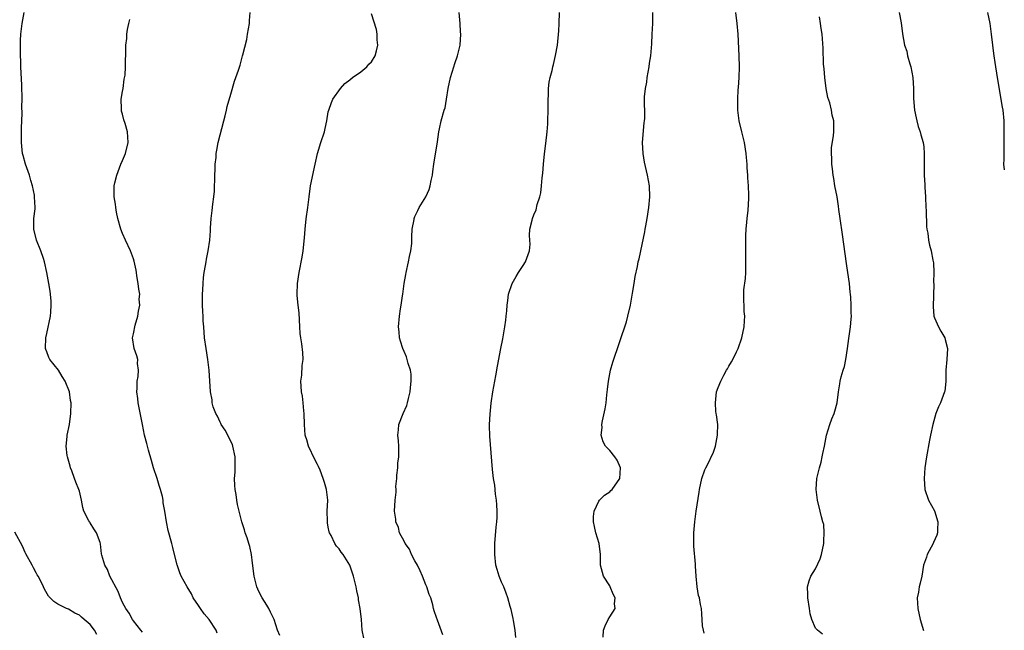
# Model space of a CAD drawing. Units: inches. Extents: x 2580000 to 2583000, y 1542000 to 1545000.
# Drawn here: x 2580208 to 2580390, y 1543873 to 1543986 of the extents above; entities that cross this region are included whole.
import ezdxf

# ---------------------------------------------------------------- set-up
doc = ezdxf.new("R2010")
doc.units = ezdxf.units.IN
doc.header["$MEASUREMENT"] = 0
doc.layers.add('LD25801542_10ft', color=52, linetype='Continuous')

msp = doc.modelspace()

# ---------------------------------------------------------------- linework, layer by layer
at = {"layer": 'LD25801542_10ft'}
for points, elevation in [([(2580230.64, 1543872.64), (2580230.37, 1543873), (2580229, 1543874.73), (2580228.82, 1543875), (2580228.18, 1543876.18), (2580227.6, 1543877), (2580227, 1543878.13), (2580226.62, 1543879), (2580226.15, 1543880.15), (2580224.64, 1543883), (2580224.19, 1543884.19), (2580223.68, 1543885), (2580223.14, 1543886.86), (2580223.12, 1543887.12), (2580222.93, 1543888.93), (2580222.83, 1543889.17), (2580222.19, 1543891), (2580221.69, 1543891.69), (2580221, 1543892.82), (2580220.92, 1543892.92), (2580220.78, 1543893.22), (2580219.83, 1543895), (2580219.64, 1543895.64), (2580219.37, 1543897), (2580219, 1543898.69), (2580218.92, 1543899), (2580218.32, 1543900.32), (2580218.11, 1543901), (2580217.58, 1543902.42), (2580217.35, 1543903), (2580217.29, 1543903.29), (2580216.79, 1543905), (2580216.74, 1543905.26), (2580216.55, 1543907), (2580216.74, 1543908.74), (2580216.75, 1543909), (2580217.16, 1543911), (2580217.44, 1543913), (2580217.48, 1543915), (2580217.39, 1543915.39), (2580217.19, 1543917), (2580216.39, 1543919), (2580215.81, 1543919.81), (2580215.12, 1543921), (2580213.55, 1543923), (2580213.36, 1543923.36), (2580213, 1543924.36), (2580212.8, 1543924.8), (2580212.76, 1543925), (2580212.8, 1543927), (2580213, 1543927.79), (2580213.65, 1543931), (2580213.73, 1543931.73), (2580213.81, 1543933), (2580213.79, 1543933.79), (2580213.6, 1543935.6), (2580213.34, 1543937), (2580213.02, 1543939), (2580212.57, 1543941), (2580212.38, 1543941.62), (2580211.9, 1543943), (2580211.1, 1543945), (2580210.56, 1543947), (2580210.61, 1543948.61), (2580210.58, 1543949), (2580210.81, 1543950.81), (2580210.82, 1543951), (2580210.74, 1543953), (2580210.7, 1543953.3), (2580210.36, 1543955), (2580210.01, 1543956.01), (2580209.78, 1543957), (2580209.05, 1543959.05), (2580208.6, 1543960.6), (2580208.5, 1543961), (2580208.29, 1543963), (2580208.32, 1543964.32), (2580208.31, 1543965.69), (2580208.44, 1543968.44), (2580208.37, 1543969.63), (2580208.41, 1543971), (2580208.38, 1543973.62), (2580208.19, 1543977), (2580208.1, 1543980.1), (2580208.1, 1543981), (2580208.15, 1543981.85), (2580208.17, 1543983), (2580208.44, 1543985), (2580208.83, 1543987)], 7240), ([(2580256.02, 1543872.02), (2580255.63, 1543873), (2580255.01, 1543875), (2580254.33, 1543876.33), (2580254.02, 1543877), (2580253.62, 1543877.62), (2580252.78, 1543879), (2580252.15, 1543880.15), (2580251.81, 1543881), (2580251.3, 1543883), (2580251, 1543885.4), (2580250.78, 1543887), (2580250.47, 1543888.47), (2580250.29, 1543889), (2580250.03, 1543890.03), (2580249.65, 1543891), (2580249.53, 1543891.53), (2580249.03, 1543893), (2580248.21, 1543896.21), (2580248.08, 1543897), (2580247.95, 1543898.05), (2580247.77, 1543899), (2580247.7, 1543899.7), (2580247.68, 1543901), (2580247.81, 1543902.19), (2580247.8, 1543903), (2580247.76, 1543903.76), (2580247.81, 1543905), (2580247.38, 1543907), (2580247.28, 1543907.28), (2580245.95, 1543909.95), (2580245.21, 1543911), (2580245.16, 1543911.16), (2580245, 1543911.42), (2580244.5, 1543912.5), (2580244.19, 1543913), (2580243.74, 1543914.26), (2580243.56, 1543915), (2580243.52, 1543915.52), (2580243.23, 1543917), (2580243.01, 1543921), (2580242.74, 1543923), (2580242.4, 1543925), (2580242.14, 1543927), (2580241.97, 1543929), (2580241.9, 1543930.11), (2580241.85, 1543931), (2580241.84, 1543931.84), (2580241.77, 1543933), (2580241.74, 1543934.26), (2580241.76, 1543935), (2580241.82, 1543935.82), (2580241.85, 1543937), (2580241.92, 1543938.08), (2580242.06, 1543939), (2580242.32, 1543940.32), (2580242.4, 1543941), (2580242.49, 1543941.51), (2580242.82, 1543943), (2580243.11, 1543945), (2580243.25, 1543946.75), (2580243.24, 1543947.24), (2580243.37, 1543949), (2580243.54, 1543950.46), (2580243.65, 1543951.65), (2580243.84, 1543953), (2580243.94, 1543954.06), (2580243.99, 1543955), (2580244, 1543956), (2580244.12, 1543959), (2580244.26, 1543960.26), (2580244.3, 1543961), (2580244.38, 1543961.62), (2580244.65, 1543963), (2580245.68, 1543967), (2580245.96, 1543967.96), (2580246.19, 1543969), (2580246.32, 1543969.68), (2580247, 1543971.94), (2580247.66, 1543974.34), (2580247.92, 1543975), (2580248.4, 1543976.4), (2580248.68, 1543977.32), (2580249, 1543978.55), (2580249.16, 1543979), (2580249.19, 1543979.19), (2580249.94, 1543982.06), (2580250.07, 1543983), (2580250.42, 1543985), (2580250.44, 1543985.56), (2580250.54, 1543987)], 7220), ([(2580271.55, 1543871.55), (2580271.24, 1543873), (2580271.1, 1543875), (2580270.9, 1543877), (2580270.6, 1543878.6), (2580270.57, 1543879), (2580270.29, 1543880.29), (2580270.16, 1543881), (2580269.66, 1543883), (2580268.96, 1543885), (2580267.72, 1543887), (2580267.39, 1543887.39), (2580267, 1543888), (2580266.49, 1543888.49), (2580266.19, 1543889), (2580265.5, 1543890.5), (2580265.2, 1543891), (2580265.14, 1543891.14), (2580265, 1543892.04), (2580264.83, 1543892.83), (2580264.84, 1543893.16), (2580264.81, 1543895), (2580264.89, 1543897), (2580264.69, 1543899), (2580264.27, 1543900.27), (2580264.07, 1543901), (2580263.48, 1543902.52), (2580263.2, 1543903.2), (2580263, 1543903.62), (2580262.5, 1543904.5), (2580261.33, 1543907), (2580261, 1543908.16), (2580260.79, 1543908.8), (2580260.75, 1543909), (2580260.58, 1543911), (2580260.54, 1543913), (2580260.48, 1543913.52), (2580260.35, 1543915), (2580260.2, 1543916.2), (2580260.06, 1543917), (2580259.97, 1543918.03), (2580259.94, 1543919), (2580260.08, 1543920.08), (2580260.16, 1543921.84), (2580260.33, 1543923), (2580260.27, 1543924.27), (2580260.13, 1543925.87), (2580259.92, 1543927), (2580259.8, 1543927.8), (2580259.76, 1543929), (2580259.6, 1543931.6), (2580259.42, 1543933), (2580259.24, 1543934.76), (2580259.23, 1543935), (2580259.3, 1543937), (2580259.63, 1543939), (2580260.16, 1543941.84), (2580260.32, 1543943), (2580260.57, 1543945.43), (2580260.69, 1543947), (2580260.93, 1543948.93), (2580261.24, 1543951), (2580261.46, 1543953), (2580261.73, 1543955), (2580262.54, 1543959), (2580262.98, 1543961), (2580263.62, 1543963), (2580264.3, 1543965), (2580264.4, 1543965.6), (2580264.73, 1543967), (2580265, 1543968.66), (2580265.08, 1543969), (2580265.57, 1543970.43), (2580265.86, 1543971), (2580267.26, 1543973), (2580268.06, 1543973.94), (2580269, 1543974.61), (2580269.45, 1543975), (2580271, 1543976.09), (2580272.13, 1543977), (2580272.51, 1543977.49), (2580273, 1543977.94), (2580273.67, 1543979), (2580273.93, 1543979.93), (2580274.17, 1543981), (2580274.05, 1543981.95), (2580274.04, 1543983), (2580273.89, 1543983.89), (2580273, 1543986.75)], 7210), ([(2580286.18, 1543872.18), (2580285.15, 1543874.85), (2580285, 1543875.33), (2580284.57, 1543876.57), (2580284.45, 1543877), (2580284.33, 1543877.67), (2580283.91, 1543879), (2580283.61, 1543879.61), (2580283.2, 1543881), (2580283, 1543881.4), (2580282.39, 1543883), (2580281.96, 1543883.96), (2580281.46, 1543885), (2580281, 1543885.81), (2580280.38, 1543887), (2580279.97, 1543887.97), (2580279.21, 1543889), (2580279, 1543889.44), (2580278.18, 1543891), (2580277.95, 1543891.95), (2580277.5, 1543893), (2580277.48, 1543893.48), (2580277.23, 1543895), (2580277.34, 1543897), (2580277.51, 1543898.49), (2580277.52, 1543899), (2580277.5, 1543899.5), (2580277.63, 1543901), (2580277.64, 1543901.64), (2580277.82, 1543903), (2580277.86, 1543903.86), (2580278.02, 1543905), (2580278, 1543907), (2580277.98, 1543907.98), (2580277.84, 1543909), (2580277.98, 1543909.98), (2580278.03, 1543911), (2580278.81, 1543913), (2580279.49, 1543914.51), (2580279.62, 1543915), (2580279.8, 1543915.8), (2580280.12, 1543917), (2580280.18, 1543917.82), (2580280.33, 1543919), (2580280.29, 1543920.29), (2580280.17, 1543921), (2580279.75, 1543922.25), (2580279.57, 1543923), (2580279.45, 1543923.45), (2580279, 1543924.47), (2580278.75, 1543925), (2580278.35, 1543926.35), (2580278.13, 1543927), (2580278.06, 1543928.06), (2580277.95, 1543929), (2580278.13, 1543931), (2580278.33, 1543932.33), (2580278.46, 1543933), (2580278.71, 1543934.71), (2580278.77, 1543935), (2580279.03, 1543937), (2580279.34, 1543938.66), (2580279.38, 1543939), (2580279.83, 1543941), (2580280.01, 1543941.99), (2580280.23, 1543943), (2580280.4, 1543944.4), (2580280.43, 1543945), (2580280.41, 1543945.59), (2580280.52, 1543947), (2580280.83, 1543948.83), (2580280.84, 1543949), (2580281, 1543949.38), (2580281.52, 1543950.48), (2580281.79, 1543951), (2580283, 1543953), (2580283.63, 1543954.37), (2580283.84, 1543955), (2580284, 1543956), (2580284.22, 1543957), (2580284.32, 1543957.68), (2580284.47, 1543959), (2580285.17, 1543963.17), (2580285.41, 1543965), (2580285.57, 1543965.57), (2580285.85, 1543967), (2580286.43, 1543969), (2580286.57, 1543969.43), (2580286.85, 1543971), (2580287.15, 1543973), (2580287.57, 1543975), (2580288.17, 1543977), (2580288.37, 1543977.63), (2580288.85, 1543979), (2580289.37, 1543981), (2580289.51, 1543983), (2580289.45, 1543983.45), (2580289.35, 1543985), (2580289.17, 1543987)], 7200), ([(2580299.63, 1543871.63), (2580299.5, 1543873), (2580299.19, 1543874.81), (2580299.15, 1543875.15), (2580298.81, 1543876.81), (2580298.62, 1543877.37), (2580298.19, 1543879), (2580297.86, 1543879.86), (2580297.4, 1543881), (2580297, 1543881.9), (2580296.54, 1543883), (2580296.18, 1543884.18), (2580295.96, 1543885), (2580295.74, 1543887), (2580295.77, 1543887.77), (2580295.77, 1543889), (2580296.03, 1543892.03), (2580296.15, 1543893), (2580296.2, 1543893.8), (2580296.22, 1543895), (2580296.16, 1543896.16), (2580296.1, 1543897), (2580295.91, 1543898.1), (2580295.75, 1543899.75), (2580295.52, 1543901), (2580295.32, 1543902.68), (2580294.81, 1543908.81), (2580294.76, 1543910.76), (2580294.78, 1543911), (2580294.88, 1543912.88), (2580295.11, 1543914.89), (2580295.42, 1543917), (2580295.75, 1543919), (2580295.94, 1543919.94), (2580296.25, 1543921.75), (2580296.88, 1543925), (2580297.24, 1543926.76), (2580297.63, 1543929), (2580297.77, 1543930.23), (2580297.88, 1543931), (2580297.98, 1543931.98), (2580298.05, 1543933), (2580298.14, 1543933.86), (2580298.31, 1543935), (2580298.95, 1543937), (2580299.73, 1543938.27), (2580300.12, 1543939), (2580301, 1543940.31), (2580301.44, 1543941), (2580302.18, 1543943), (2580302.29, 1543944.29), (2580302.25, 1543945), (2580302.16, 1543945.84), (2580302.24, 1543947), (2580302.68, 1543948.68), (2580302.75, 1543949), (2580303, 1543949.66), (2580303.42, 1543950.58), (2580303.61, 1543951.61), (2580304.05, 1543953), (2580304.25, 1543953.75), (2580304.39, 1543955), (2580304.51, 1543956.51), (2580304.64, 1543957.36), (2580304.75, 1543959), (2580304.94, 1543960.94), (2580305.19, 1543962.81), (2580305.43, 1543965), (2580305.54, 1543966.46), (2580305.56, 1543967), (2580305.59, 1543969), (2580305.59, 1543970.41), (2580305.6, 1543971), (2580305.67, 1543971.67), (2580305.7, 1543973), (2580305.83, 1543974.17), (2580306, 1543975), (2580306.33, 1543976.33), (2580306.48, 1543977), (2580306.59, 1543977.41), (2580307, 1543979.07), (2580307.35, 1543981), (2580307.61, 1543983.61), (2580307.67, 1543985), (2580307.71, 1543987)], 7190), ([(2580315.75, 1543871.75), (2580315.85, 1543873), (2580316.18, 1543873.82), (2580316.7, 1543875), (2580317, 1543875.48), (2580317.99, 1543877), (2580317.87, 1543877.87), (2580317.98, 1543879), (2580317.64, 1543879.64), (2580317.09, 1543881), (2580317, 1543881.18), (2580315.83, 1543883), (2580315.64, 1543883.64), (2580315.3, 1543885), (2580315.28, 1543887), (2580315.07, 1543889), (2580314.42, 1543891), (2580314.15, 1543892.15), (2580313.98, 1543893), (2580314.02, 1543893.98), (2580314.13, 1543895), (2580315, 1543896.81), (2580315.13, 1543897), (2580316.04, 1543897.96), (2580317, 1543898.57), (2580317.22, 1543898.78), (2580317.46, 1543899), (2580318.83, 1543901), (2580318.96, 1543903), (2580318.38, 1543904.38), (2580317.93, 1543905), (2580317, 1543906.15), (2580316.2, 1543907), (2580315.79, 1543907.79), (2580315.38, 1543909), (2580315.58, 1543910.42), (2580315.55, 1543911), (2580315.64, 1543911.64), (2580316.15, 1543913.85), (2580316.31, 1543915), (2580316.45, 1543916.45), (2580316.59, 1543917.41), (2580316.74, 1543919), (2580317.12, 1543921), (2580317.54, 1543922.46), (2580320.08, 1543929.92), (2580320.36, 1543931), (2580320.81, 1543933), (2580321.21, 1543935.21), (2580321.5, 1543937), (2580321.69, 1543938.31), (2580322.11, 1543940.11), (2580322.27, 1543941), (2580322.42, 1543941.58), (2580323, 1543944.2), (2580323.47, 1543946.53), (2580323.53, 1543947), (2580323.64, 1543947.64), (2580323.89, 1543949), (2580324.23, 1543951), (2580324.43, 1543953), (2580324.36, 1543955), (2580323.99, 1543957), (2580323.41, 1543959.41), (2580323.14, 1543961), (2580323.07, 1543963), (2580323.36, 1543966.64), (2580323.44, 1543967), (2580323.47, 1543967.47), (2580323.43, 1543971.43), (2580323.63, 1543973), (2580323.86, 1543974.14), (2580323.94, 1543975), (2580324.26, 1543977), (2580324.34, 1543977.66), (2580324.59, 1543979), (2580324.79, 1543981.21), (2580324.86, 1543983), (2580324.97, 1543985), (2580324.97, 1543987)], 7180), ([(2580334.47, 1543872.47), (2580334.31, 1543873), (2580334.16, 1543873.83), (2580334.07, 1543875), (2580334.02, 1543876.02), (2580333.92, 1543877), (2580333.75, 1543877.75), (2580333.57, 1543879), (2580333.42, 1543879.42), (2580333.16, 1543881), (2580332.95, 1543883), (2580332.83, 1543884.83), (2580332.83, 1543885.17), (2580332.54, 1543888.54), (2580332.52, 1543889), (2580332.53, 1543891), (2580332.69, 1543893), (2580332.96, 1543895), (2580333.53, 1543898.47), (2580333.6, 1543899), (2580333.99, 1543901), (2580334.59, 1543902.59), (2580334.76, 1543903), (2580335, 1543903.4), (2580336.16, 1543905.84), (2580336.51, 1543907), (2580336.92, 1543909), (2580336.9, 1543909.1), (2580336.94, 1543911), (2580336.75, 1543912.75), (2580336.68, 1543913), (2580336.62, 1543913.38), (2580336.51, 1543915), (2580336.75, 1543917), (2580337, 1543917.8), (2580337.51, 1543919), (2580338.05, 1543920.05), (2580338.56, 1543921), (2580338.73, 1543921.27), (2580339, 1543921.76), (2580339.49, 1543922.51), (2580339.71, 1543923), (2580340.39, 1543924.39), (2580340.7, 1543925), (2580341.42, 1543927), (2580341.86, 1543929), (2580341.92, 1543930.08), (2580341.96, 1543931), (2580341.86, 1543931.86), (2580341.83, 1543933), (2580341.76, 1543933.76), (2580341.8, 1543935.8), (2580342.07, 1543937.93), (2580342.13, 1543939), (2580342.17, 1543941), (2580342.17, 1543942.17), (2580342.12, 1543943), (2580342.15, 1543944.16), (2580342.12, 1543945), (2580342.13, 1543945.87), (2580342.22, 1543947), (2580342.35, 1543948.35), (2580342.39, 1543949), (2580342.54, 1543950.54), (2580342.67, 1543952.67), (2580342.68, 1543953.32), (2580342.63, 1543955), (2580342.49, 1543956.49), (2580342.48, 1543957), (2580342.36, 1543958.36), (2580342.36, 1543959), (2580342.25, 1543960.25), (2580342.22, 1543961), (2580341.89, 1543963), (2580341.38, 1543965), (2580340.92, 1543967), (2580340.67, 1543969), (2580340.64, 1543971), (2580340.75, 1543972.75), (2580340.81, 1543973.19), (2580340.93, 1543975), (2580340.96, 1543977), (2580340.89, 1543979), (2580340.7, 1543983), (2580340.53, 1543985), (2580340.28, 1543987)], 7170), ([(2580370.5, 1543987), (2580370.86, 1543985.14), (2580371.11, 1543983.11), (2580371.46, 1543981), (2580371.87, 1543979.87), (2580372.04, 1543979), (2580372.44, 1543977.56), (2580372.64, 1543977), (2580373.02, 1543975.02), (2580373.14, 1543973), (2580373.14, 1543971.14), (2580373.33, 1543969), (2580373.59, 1543967.59), (2580373.76, 1543967), (2580373.99, 1543965.99), (2580374.36, 1543965), (2580374.47, 1543964.47), (2580374.91, 1543963), (2580375, 1543962.23), (2580375.1, 1543961), (2580375.09, 1543959.09), (2580375.12, 1543957), (2580375.22, 1543955.22), (2580375.22, 1543954.78), (2580375.32, 1543953), (2580375.4, 1543951), (2580375.45, 1543950.55), (2580375.49, 1543947.49), (2580375.57, 1543947), (2580375.74, 1543946.26), (2580375.87, 1543945), (2580376.09, 1543944.09), (2580376.41, 1543943), (2580376.71, 1543941.29), (2580376.81, 1543940.81), (2580376.85, 1543939), (2580376.8, 1543937.2), (2580376.85, 1543936.85), (2580376.75, 1543932.75), (2580376.89, 1543931), (2580377, 1543930.68), (2580377.73, 1543929), (2580378.18, 1543928.18), (2580378.91, 1543927), (2580379, 1543926.69), (2580379.38, 1543925), (2580379.28, 1543923), (2580379.11, 1543921), (2580379.08, 1543918.92), (2580378.9, 1543917.1), (2580378.87, 1543917), (2580378.13, 1543915), (2580377.76, 1543914.24), (2580377.25, 1543913), (2580376.67, 1543911), (2580376.25, 1543909), (2580376.08, 1543908.08), (2580375.54, 1543905), (2580375.22, 1543903), (2580375.06, 1543901), (2580375.23, 1543899), (2580375.92, 1543897), (2580377.02, 1543895.02), (2580377.6, 1543893), (2580377.53, 1543891.53), (2580377.53, 1543891), (2580377.44, 1543890.56), (2580376.83, 1543889.17), (2580376.75, 1543889), (2580376.36, 1543888.36), (2580375.62, 1543887), (2580375.51, 1543886.49), (2580374.94, 1543885), (2580374.64, 1543883), (2580374.32, 1543881.68), (2580374.18, 1543881), (2580374.02, 1543880.02), (2580373.81, 1543879), (2580373.89, 1543877), (2580374.33, 1543875), (2580374.96, 1543872.96)], 7150), ([(2580389.95, 1543957.95), (2580389.83, 1543959), (2580389.87, 1543959.87), (2580389.87, 1543961), (2580389.9, 1543962.1), (2580389.88, 1543963), (2580389.85, 1543963.85), (2580389.9, 1543965), (2580389.86, 1543965.86), (2580389.88, 1543967), (2580389.68, 1543969), (2580389.57, 1543969.57), (2580388.65, 1543975), (2580388.18, 1543977.82), (2580388.02, 1543979), (2580387.93, 1543979.93), (2580387.77, 1543981), (2580387.56, 1543983), (2580387.28, 1543985), (2580386.83, 1543987)], 7140), ([(2580244.47, 1543872.47), (2580244.25, 1543873), (2580243, 1543874.96), (2580242.04, 1543876.04), (2580241.37, 1543877), (2580241, 1543877.59), (2580240.04, 1543879), (2580239.69, 1543879.69), (2580238.91, 1543881), (2580237.81, 1543883), (2580237.58, 1543883.58), (2580237.06, 1543885.06), (2580236.58, 1543887), (2580236.24, 1543888.24), (2580236.09, 1543889), (2580235.43, 1543891.43), (2580235.09, 1543893), (2580234.78, 1543895), (2580234.51, 1543896.51), (2580234.47, 1543897), (2580234.34, 1543897.66), (2580233.99, 1543899), (2580233.74, 1543899.74), (2580233.39, 1543901), (2580232.72, 1543903), (2580232.31, 1543904.31), (2580231.77, 1543906.23), (2580231.57, 1543907), (2580231.48, 1543907.48), (2580231.06, 1543909), (2580230.65, 1543911), (2580229.86, 1543915), (2580229.78, 1543915.78), (2580229.61, 1543917), (2580229.67, 1543917.67), (2580229.69, 1543919), (2580229.86, 1543919.86), (2580229.95, 1543921), (2580229.77, 1543922.23), (2580229.79, 1543923), (2580229.63, 1543923.63), (2580229.11, 1543925), (2580228.83, 1543927), (2580229, 1543927.69), (2580229.31, 1543929.31), (2580229.83, 1543931), (2580229.92, 1543931.92), (2580230.2, 1543933), (2580230.08, 1543934.08), (2580230.16, 1543935), (2580229.97, 1543935.97), (2580229.87, 1543937), (2580229.61, 1543938.39), (2580229.53, 1543939), (2580229.49, 1543939.49), (2580229.12, 1543941.12), (2580229, 1543941.53), (2580228.47, 1543943), (2580227.51, 1543945), (2580227, 1543946.24), (2580226.66, 1543947), (2580226.1, 1543949), (2580225.85, 1543950.15), (2580225.72, 1543951), (2580225.67, 1543951.67), (2580225.43, 1543953), (2580225.42, 1543954.58), (2580225.44, 1543955), (2580225.56, 1543955.56), (2580225.9, 1543957), (2580226.66, 1543959), (2580227, 1543959.73), (2580227.5, 1543961), (2580228.01, 1543963), (2580227.9, 1543965), (2580227.45, 1543966.55), (2580227.23, 1543967.23), (2580227, 1543968.23), (2580226.79, 1543968.79), (2580226.76, 1543969), (2580226.78, 1543969.22), (2580226.75, 1543971), (2580227, 1543972.45), (2580227.08, 1543973), (2580227.26, 1543974.74), (2580227.48, 1543975.48), (2580227.55, 1543977), (2580227.51, 1543978.49), (2580227.6, 1543979), (2580227.58, 1543981), (2580227.75, 1543982.25), (2580227.78, 1543983), (2580227.9, 1543983.9), (2580228.14, 1543985), (2580228.3, 1543985.7)], 7230), ([(2580356.3, 1543872.3), (2580355.36, 1543873), (2580355, 1543873.4), (2580354.31, 1543875), (2580354.04, 1543876.04), (2580353.93, 1543877), (2580353.61, 1543879), (2580353.61, 1543879.61), (2580353.52, 1543881), (2580353.86, 1543882.14), (2580354.13, 1543883), (2580355, 1543884.36), (2580355.85, 1543886.15), (2580356.12, 1543887), (2580356.57, 1543889), (2580356.53, 1543889.47), (2580356.64, 1543891), (2580356.53, 1543892.53), (2580356.37, 1543893), (2580356.09, 1543893.91), (2580355.9, 1543895), (2580355.41, 1543897), (2580355.13, 1543899), (2580355.28, 1543901), (2580355.76, 1543903), (2580356.03, 1543904.03), (2580356.27, 1543905), (2580356.38, 1543905.62), (2580356.66, 1543907), (2580357.03, 1543909.03), (2580357.65, 1543911), (2580358.02, 1543912.02), (2580358.44, 1543913), (2580358.58, 1543913.42), (2580359, 1543915), (2580359.26, 1543917), (2580359.49, 1543918.51), (2580359.58, 1543919), (2580359.75, 1543919.75), (2580360.1, 1543921), (2580360.34, 1543921.66), (2580360.61, 1543923), (2580360.93, 1543925), (2580361.16, 1543926.84), (2580361.25, 1543927.25), (2580361.49, 1543929), (2580361.58, 1543930.42), (2580361.65, 1543931), (2580361.61, 1543931.61), (2580361.6, 1543933), (2580361.54, 1543934.46), (2580361.47, 1543935), (2580361.4, 1543935.4), (2580361.27, 1543937), (2580360.98, 1543939), (2580360.71, 1543940.71), (2580360.24, 1543944.24), (2580359.97, 1543946.03), (2580359.56, 1543949), (2580359.35, 1543950.65), (2580359.28, 1543951.28), (2580359, 1543953), (2580358.61, 1543955), (2580358.39, 1543956.39), (2580358.25, 1543957), (2580358.17, 1543958.17), (2580358, 1543959), (2580358.05, 1543960.05), (2580357.96, 1543961), (2580357.99, 1543962.01), (2580358.33, 1543964.33), (2580358.37, 1543965), (2580358.39, 1543966.39), (2580358.37, 1543967), (2580358.09, 1543968.09), (2580357.96, 1543969), (2580357.63, 1543970.37), (2580357.31, 1543971.31), (2580356.99, 1543972.99), (2580356.74, 1543975), (2580356.63, 1543976.63), (2580356.52, 1543977.48), (2580356.44, 1543980.44), (2580356.22, 1543983), (2580356.04, 1543984.04), (2580355.96, 1543985), (2580355.76, 1543986.24)], 7160), ([(2580222.24, 1543872.24), (2580221.82, 1543873), (2580221, 1543874.04), (2580219.87, 1543875), (2580219.39, 1543875.39), (2580219, 1543875.79), (2580218.16, 1543876.16), (2580217, 1543876.86), (2580216.63, 1543877), (2580215, 1543877.84), (2580214.28, 1543878.28), (2580213.59, 1543879), (2580213.29, 1543879.29), (2580212.56, 1543880.56), (2580212.4, 1543881), (2580211.84, 1543882.16), (2580211.38, 1543883), (2580211.23, 1543883.23), (2580211, 1543883.62), (2580210.51, 1543884.51), (2580210.28, 1543885), (2580209.11, 1543887.11), (2580209, 1543887.33), (2580208.49, 1543888.49), (2580207.09, 1543891.09)], 7250)]:
    msp.add_lwpolyline(points, dxfattribs=dict(at, elevation=elevation))

doc.saveas('drawing.dxf')
